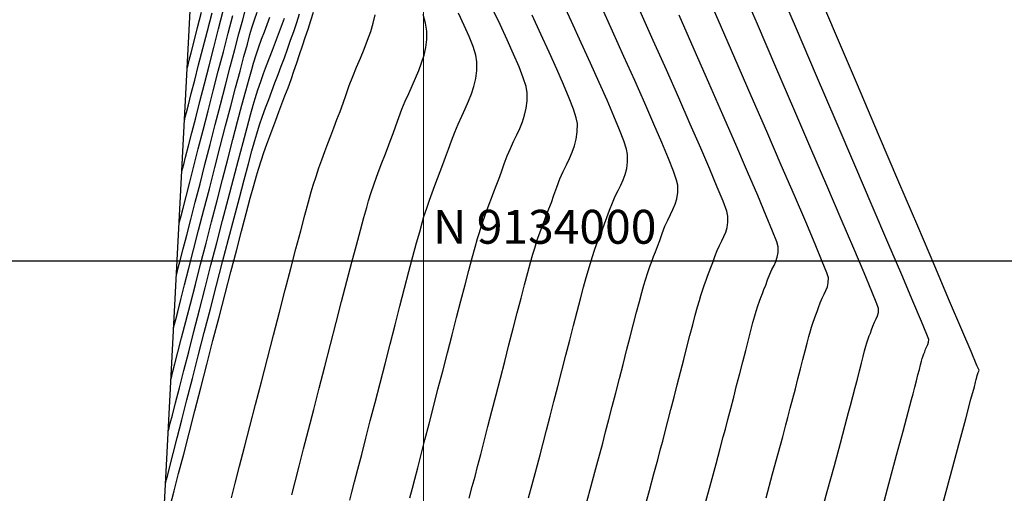
# Model space of a CAD drawing. Units: millimetres. Extents: x 837726 to 842161, y 9131021 to 9138600.
# Drawn here: x 841240 to 841386, y 9133966 to 9134036 of the extents above; entities that cross this region are included whole.
import ezdxf

# ---------------------------------------------------------------- set-up
doc = ezdxf.new("R2010")
doc.units = ezdxf.units.MM
doc.header["$LTSCALE"] = 50.8
doc.header["$MEASUREMENT"] = 0
doc.layers.add('13+500CONT-MNR', color=27, linetype='Continuous')
doc.layers.add('Malla Coordenadas.lsp', color=1, linetype='Continuous')
doc.layers.add('ne_grid', color=251, linetype='Continuous', lineweight=5)
doc.styles.add('ROMANS', font='romans', dxfattribs={"height": 5})

msp = doc.modelspace()

# ---------------------------------------------------------------- linework, layer by layer
at = {"layer": '13+500CONT-MNR', "color": 42, "linetype": 'Continuous', "lineweight": -3}
for points, elevation in [([(841350.54, 9133965.04), (841351.49, 9133968.55), (841352.31, 9133971.56), (841352.97, 9133974.01), (841353.45, 9133975.8), (841353.74, 9133976.87), (841354.09, 9133978.23), (841354.46, 9133979.65), (841354.84, 9133981.12), (841355.22, 9133982.59), (841355.59, 9133984.03), (841355.94, 9133985.41), (841356.27, 9133986.7), (841356.57, 9133987.85), (841356.84, 9133988.84), (841357.05, 9133989.64), (841357.22, 9133990.2), (841357.45, 9133990.92), (841357.66, 9133991.49), (841357.85, 9133992), (841358.05, 9133992.5), (841358.26, 9133993.07), (841358.51, 9133993.78), (841358.8, 9133994.49), (841359.08, 9133995.08), (841359.34, 9133995.62), (841359.56, 9133996.15), (841359.69, 9133996.75), (841359.71, 9133997.48), (841359.47, 9133998.22), (841358.81, 9133999.9), (841357.76, 9134002.43), (841356.37, 9134005.71), (841354.69, 9134009.63), (841352.76, 9134014.11), (841350.62, 9134019.04), (841348.33, 9134024.32), (841345.93, 9134029.86), (841343.46, 9134035.55), (841340.96, 9134041.29)], 2409), ([(841358.37, 9133961.58), (841359.55, 9133965.94), (841360.59, 9133969.81), (841361.48, 9133973.1), (841362.19, 9133975.73), (841362.69, 9133977.6), (841362.97, 9133978.62), (841363.31, 9133979.95), (841363.66, 9133981.27), (841363.98, 9133982.54), (841364.29, 9133983.75), (841364.58, 9133984.87), (841364.84, 9133985.87), (841365.06, 9133986.72), (841365.25, 9133987.4), (841365.39, 9133987.88), (841365.58, 9133988.46), (841365.74, 9133988.91), (841365.9, 9133989.33), (841366.08, 9133989.78), (841366.28, 9133990.36), (841366.52, 9133990.94), (841366.76, 9133991.42), (841366.95, 9133991.86), (841367.09, 9133992.34), (841367.12, 9133992.93), (841366.86, 9133993.66), (841366.13, 9133995.46), (841364.97, 9133998.22), (841363.44, 9134001.82), (841361.59, 9134006.15), (841359.47, 9134011.1), (841357.12, 9134016.56), (841354.6, 9134022.42), (841351.95, 9134028.56), (841349.23, 9134034.87), (841346.48, 9134041.25)], 2408), ([(841367.33, 9133962.28), (841368.63, 9133967.09), (841369.77, 9133971.32), (841370.72, 9133974.87), (841371.46, 9133977.63), (841371.96, 9133979.5), (841372.19, 9133980.36), (841372.45, 9133981.34), (841372.7, 9133982.29), (841372.92, 9133983.17), (841373.13, 9133983.97), (841373.3, 9133984.65), (841373.45, 9133985.19), (841373.55, 9133985.55), (841373.68, 9133985.94), (841373.8, 9133986.25), (841373.91, 9133986.55), (841374.05, 9133986.94), (841374.22, 9133987.34), (841374.38, 9133987.66), (841374.49, 9133987.98), (841374.52, 9133988.38), (841374.24, 9133989.11), (841373.44, 9133991.02), (841372.18, 9133994.01), (841370.52, 9133997.93), (841368.5, 9134002.66), (841366.18, 9134008.09), (841363.61, 9134014.08), (841360.86, 9134020.51), (841357.97, 9134027.26), (841354.99, 9134034.2), (841351.99, 9134041.21)], 2407), ([(841376.31, 9133963.03), (841377.72, 9133968.29), (841378.95, 9133972.88), (841379.97, 9133976.68), (841380.74, 9133979.56), (841381.24, 9133981.41), (841381.42, 9133982.1), (841381.52, 9133982.47), (841381.6, 9133982.8), (841381.67, 9133983.06), (841381.72, 9133983.22), (841381.77, 9133983.37), (841381.82, 9133983.52), (841381.89, 9133983.68), (841381.93, 9133983.83), (841381.62, 9133984.55), (841380.76, 9133986.59), (841379.4, 9133989.79), (841377.59, 9133994.03), (841375.4, 9133999.17), (841372.89, 9134005.07), (841370.11, 9134011.6), (841367.12, 9134018.61), (841363.98, 9134025.96), (841360.76, 9134033.53), (841357.51, 9134041.17)], 2406), ([(841315.5, 9133965.03), (841316.03, 9133966.96), (841316.47, 9133968.6), (841316.82, 9133969.9), (841317.21, 9133971.37), (841317.65, 9133973.08), (841318.14, 9133974.98), (841318.67, 9133977.04), (841319.23, 9133979.21), (841319.8, 9133981.46), (841320.39, 9133983.75), (841320.98, 9133986.04), (841321.56, 9133988.29), (841322.12, 9133990.46), (841322.65, 9133992.5), (841323.14, 9133994.38), (841323.59, 9133996.07), (841323.98, 9133997.51), (841324.31, 9133998.67), (841324.56, 9133999.51), (841324.91, 9134000.61), (841325.23, 9134001.55), (841325.53, 9134002.37), (841325.81, 9134003.13), (841326.1, 9134003.86), (841326.39, 9134004.61), (841326.71, 9134005.43), (841327.05, 9134006.36), (841327.43, 9134007.45), (841327.85, 9134008.54), (841328.27, 9134009.5), (841328.7, 9134010.35), (841329.09, 9134011.15), (841329.45, 9134011.93), (841329.75, 9134012.73), (841329.96, 9134013.6), (841330.09, 9134014.56), (841330.1, 9134015.68), (841329.94, 9134016.44), (841329.53, 9134017.67), (841328.9, 9134019.32), (841328.06, 9134021.34), (841327.06, 9134023.68), (841325.91, 9134026.29), (841324.64, 9134029.13), (841323.27, 9134032.15), (841321.84, 9134035.29), (841320.37, 9134038.51)], 2413), ([(841263.54, 9133997.79), (841263.57, 9133997.94), (841263.66, 9133998.28), (841263.83, 9133998.93), (841264.11, 9134000.02), (841264.55, 9134001.73), (841265.08, 9134003.77), (841265.67, 9134006.09), (841266.33, 9134008.63), (841267.03, 9134011.36), (841267.76, 9134014.21), (841268.51, 9134017.13), (841269.28, 9134020.09), (841270.04, 9134023.02), (841270.78, 9134025.87), (841271.49, 9134028.6), (841272.16, 9134031.16), (841272.78, 9134033.49), (841273.33, 9134035.54), (841273.8, 9134037.27)], 2424), ([(841264.34, 9134013.09), (841264.37, 9134013.23), (841264.46, 9134013.57), (841264.62, 9134014.2), (841264.9, 9134015.27), (841265.32, 9134016.92), (841265.82, 9134018.87), (841266.39, 9134021.09), (841267.01, 9134023.5), (841267.67, 9134026.07), (841268.36, 9134028.75), (841269.06, 9134031.47), (841269.77, 9134034.2), (841270.46, 9134036.87)], 2426), ([(841324.09, 9133964.42), (841324.73, 9133966.77), (841325.28, 9133968.78), (841325.72, 9133970.43), (841326.05, 9133971.65), (841326.43, 9133973.09), (841326.86, 9133974.73), (841327.32, 9133976.55), (841327.82, 9133978.49), (841328.35, 9133980.53), (841328.88, 9133982.61), (841329.42, 9133984.7), (841329.95, 9133986.77), (841330.46, 9133988.77), (841330.96, 9133990.67), (841331.41, 9133992.42), (841331.83, 9133993.98), (841332.19, 9133995.33), (841332.49, 9133996.41), (841332.72, 9133997.19), (841333.06, 9133998.24), (841333.37, 9133999.13), (841333.65, 9133999.9), (841333.93, 9134000.62), (841334.21, 9134001.33), (841334.51, 9134002.1), (841334.83, 9134002.98), (841335.2, 9134004.03), (841335.61, 9134005.08), (841336.02, 9134005.99), (841336.42, 9134006.8), (841336.79, 9134007.56), (841337.11, 9134008.32), (841337.35, 9134009.14), (841337.48, 9134010.06), (841337.5, 9134011.13), (841337.32, 9134011.88), (841336.85, 9134013.22), (841336.11, 9134015.09), (841335.14, 9134017.42), (841333.97, 9134020.15), (841332.62, 9134023.22), (841331.14, 9134026.57), (841329.54, 9134030.14), (841327.87, 9134033.88), (841326.15, 9134037.71)], 2412), ([(841332.54, 9133963.29), (841333.31, 9133966.09), (841333.97, 9133968.56), (841334.54, 9133970.63), (841334.97, 9133972.26), (841335.28, 9133973.39), (841335.65, 9133974.79), (841336.05, 9133976.35), (841336.49, 9133978.05), (841336.95, 9133979.85), (841337.43, 9133981.7), (841337.91, 9133983.57), (841338.38, 9133985.43), (841338.85, 9133987.23), (841339.29, 9133988.95), (841339.7, 9133990.53), (841340.08, 9133991.95), (841340.41, 9133993.17), (841340.68, 9133994.15), (841340.89, 9133994.86), (841341.17, 9133995.75), (841341.43, 9133996.49), (841341.67, 9133997.14), (841341.9, 9133997.74), (841342.14, 9133998.35), (841342.39, 9133998.99), (841342.66, 9133999.73), (841342.97, 9134000.61), (841343.31, 9134001.5), (841343.66, 9134002.26), (841344, 9134002.94), (841344.31, 9134003.58), (841344.58, 9134004.22), (841344.78, 9134004.91), (841344.89, 9134005.68), (841344.9, 9134006.58), (841344.71, 9134007.33), (841344.17, 9134008.78), (841343.33, 9134010.86), (841342.22, 9134013.49), (841340.88, 9134016.62), (841339.34, 9134020.15), (841337.64, 9134024.01), (841335.81, 9134028.15), (841333.89, 9134032.47), (841331.92, 9134036.91)], 2411), ([(841262.34, 9133974.84), (841262.38, 9133974.99), (841262.47, 9133975.35), (841262.65, 9133976.03), (841262.95, 9133977.2), (841263.42, 9133979.04), (841263.99, 9133981.25), (841264.64, 9133983.78), (841265.36, 9133986.57), (841266.13, 9133989.57), (841266.95, 9133992.73), (841267.79, 9133996), (841268.65, 9133999.32), (841269.51, 9134002.64), (841270.36, 9134005.91), (841271.18, 9134009.08), (841271.97, 9134012.09), (841272.71, 9134014.89), (841273.38, 9134017.43), (841273.97, 9134019.66), (841274.48, 9134021.51), (841274.88, 9134022.95), (841275.16, 9134023.92), (841275.57, 9134025.19), (841275.99, 9134026.42), (841276.41, 9134027.61), (841276.84, 9134028.78), (841277.27, 9134029.93), (841277.71, 9134031.08), (841278.15, 9134032.23), (841278.6, 9134033.4), (841279.04, 9134034.58), (841279.48, 9134035.8)], 2421), ([(841262.64, 9133963.78), (841263.22, 9133966.03), (841263.88, 9133968.61), (841264.62, 9133971.47), (841265.41, 9133974.56), (841266.25, 9133977.83), (841267.13, 9133981.23), (841268.03, 9133984.71), (841268.94, 9133988.21), (841269.84, 9133991.69), (841270.72, 9133995.09), (841271.58, 9133998.37), (841272.39, 9134001.47), (841273.15, 9134004.34), (841273.83, 9134006.94), (841274.44, 9134009.2), (841274.95, 9134011.08), (841275.36, 9134012.54), (841275.64, 9134013.51), (841276.04, 9134014.74), (841276.45, 9134015.97), (841276.88, 9134017.17), (841277.31, 9134018.37), (841277.76, 9134019.56), (841278.21, 9134020.75), (841278.66, 9134021.94), (841279.11, 9134023.12), (841279.56, 9134024.32), (841280.01, 9134025.52), (841280.45, 9134026.73), (841280.88, 9134027.96), (841281.3, 9134029.2), (841281.72, 9134030.44), (841282.14, 9134031.68), (841282.55, 9134032.92), (841282.96, 9134034.17), (841283.37, 9134035.42), (841283.78, 9134036.67)], 2419), ([(841262.74, 9133982.49), (841262.78, 9133982.64), (841262.87, 9133982.98), (841263.04, 9133983.64), (841263.33, 9133984.76), (841263.78, 9133986.51), (841264.32, 9133988.62), (841264.93, 9133991.01), (841265.61, 9133993.66), (841266.35, 9133996.51), (841267.12, 9133999.51), (841267.92, 9134002.6), (841268.73, 9134005.75), (841269.55, 9134008.9), (841270.35, 9134012), (841271.13, 9134015), (841271.88, 9134017.86), (841272.58, 9134020.51), (841273.22, 9134022.93), (841273.78, 9134025.04), (841274.27, 9134026.82), (841274.65, 9134028.19), (841274.93, 9134029.13), (841275.32, 9134030.36), (841275.72, 9134031.53), (841276.12, 9134032.67), (841276.52, 9134033.77), (841276.93, 9134034.85), (841277.34, 9134035.92)], 2422), ([(841263.14, 9133990.14), (841263.18, 9133990.29), (841263.27, 9133990.64), (841263.44, 9133991.32), (841263.74, 9133992.47), (841264.2, 9133994.28), (841264.76, 9133996.43), (841265.39, 9133998.89), (841266.08, 9134001.59), (841266.83, 9134004.48), (841267.61, 9134007.5), (841268.41, 9134010.61), (841269.22, 9134013.75), (841270.02, 9134016.86), (841270.81, 9134019.89), (841271.57, 9134022.79), (841272.28, 9134025.5), (841272.93, 9134027.96), (841273.51, 9134030.13), (841274.01, 9134031.96), (841274.4, 9134033.37), (841274.69, 9134034.33), (841275.07, 9134035.53), (841275.45, 9134036.65)], 2423), ([(841264.74, 9134020.74), (841264.77, 9134020.89), (841264.86, 9134021.23), (841265.03, 9134021.88), (841265.31, 9134022.97), (841265.74, 9134024.65), (841266.25, 9134026.64), (841266.83, 9134028.89), (841267.45, 9134031.32), (841268.11, 9134033.9), (841268.8, 9134036.56)], 2427), ([(841265.13, 9134028.39), (841265.17, 9134028.54), (841265.27, 9134028.9), (841265.44, 9134029.56), (841265.72, 9134030.67), (841266.16, 9134032.39), (841266.68, 9134034.41), (841267.26, 9134036.68)], 2428), ([(841271.66, 9133965), (841272.22, 9133967.16), (841272.86, 9133969.68), (841273.59, 9133972.49), (841274.37, 9133975.55), (841275.21, 9133978.79), (841276.08, 9133982.15), (841276.96, 9133985.58), (841277.85, 9133989.02), (841278.73, 9133992.42), (841279.59, 9133995.71), (841280.41, 9133998.85), (841281.18, 9134001.77), (841281.88, 9134004.42), (841282.5, 9134006.74), (841283.02, 9134008.67), (841283.44, 9134010.16), (841283.73, 9134011.15), (841284.14, 9134012.44), (841284.56, 9134013.68), (841285, 9134014.9), (841285.43, 9134016.09), (841285.88, 9134017.27), (841286.32, 9134018.44), (841286.78, 9134019.62), (841287.23, 9134020.81), (841287.68, 9134022.02), (841288.13, 9134023.26), (841288.58, 9134024.53), (841289.05, 9134025.85), (841289.58, 9134027.18), (841290.13, 9134028.53), (841290.69, 9134029.88), (841291.24, 9134031.21), (841291.75, 9134032.53), (841292.21, 9134033.81), (841292.59, 9134035.06), (841292.88, 9134036.25)], 2418), ([(841280.57, 9133965.48), (841281.06, 9133967.39), (841281.65, 9133969.67), (841282.31, 9133972.24), (841283.03, 9133975.05), (841283.8, 9133978.05), (841284.61, 9133981.19), (841285.44, 9133984.41), (841286.28, 9133987.65), (841287.11, 9133990.86), (841287.92, 9133993.99), (841288.7, 9133996.97), (841289.43, 9133999.76), (841290.1, 9134002.29), (841290.7, 9134004.52), (841291.2, 9134006.39), (841291.61, 9134007.84), (841291.89, 9134008.82), (841292.29, 9134010.04), (841292.68, 9134011.2), (841293.07, 9134012.32), (841293.47, 9134013.4), (841293.87, 9134014.46), (841294.27, 9134015.51), (841294.68, 9134016.57), (841295.09, 9134017.64), (841295.5, 9134018.75), (841295.92, 9134019.91), (841296.35, 9134021.12), (841296.8, 9134022.34), (841297.29, 9134023.52), (841297.81, 9134024.68), (841298.33, 9134025.81), (841298.83, 9134026.93), (841299.3, 9134028.05), (841299.72, 9134029.17), (841300.07, 9134030.3), (841300.32, 9134031.46), (841300.46, 9134032.65), (841300.48, 9134033.87), (841300.31, 9134035.05), (841299.92, 9134036.31)], 2417), ([(841289.13, 9133964.67), (841289.44, 9133965.84), (841289.84, 9133967.39), (841290.32, 9133969.26), (841290.88, 9133971.41), (841291.49, 9133973.8), (841292.15, 9133976.38), (841292.85, 9133979.1), (841293.58, 9133981.92), (841294.32, 9133984.8), (841295.07, 9133987.68), (841295.8, 9133990.53), (841296.52, 9133993.29), (841297.21, 9133995.93), (841297.85, 9133998.39), (841298.44, 9134000.63), (841298.97, 9134002.61), (841299.43, 9134004.28), (841299.79, 9134005.59), (841300.06, 9134006.5), (841300.47, 9134007.76), (841300.86, 9134008.93), (841301.26, 9134010.03), (841301.65, 9134011.08), (841302.04, 9134012.11), (841302.44, 9134013.14), (841302.84, 9134014.19), (841303.25, 9134015.28), (841303.68, 9134016.45), (841304.12, 9134017.7), (841304.59, 9134018.96), (841305.1, 9134020.16), (841305.63, 9134021.3), (841306.14, 9134022.41), (841306.63, 9134023.51), (841307.07, 9134024.6), (841307.44, 9134025.71), (841307.71, 9134026.86), (841307.87, 9134028.05), (841307.88, 9134029.32), (841307.72, 9134030.33), (841307.33, 9134031.59), (841306.75, 9134033.07), (841306.01, 9134034.72), (841305.15, 9134036.52)], 2416), ([(841306.73, 9133964.95), (841307.19, 9133966.68), (841307.59, 9133968.16), (841307.98, 9133969.65), (841308.44, 9133971.39), (841308.94, 9133973.36), (841309.5, 9133975.52), (841310.09, 9133977.81), (841310.7, 9133980.2), (841311.33, 9133982.66), (841311.97, 9133985.14), (841312.6, 9133987.6), (841313.22, 9133990), (841313.82, 9133992.31), (841314.39, 9133994.48), (841314.91, 9133996.46), (841315.38, 9133998.24), (841315.79, 9133999.75), (841316.13, 9134000.96), (841316.39, 9134001.84), (841316.78, 9134003.06), (841317.14, 9134004.12), (841317.49, 9134005.06), (841317.82, 9134005.94), (841318.15, 9134006.79), (841318.49, 9134007.66), (841318.85, 9134008.6), (841319.23, 9134009.65), (841319.66, 9134010.86), (841320.12, 9134012.08), (841320.6, 9134013.17), (841321.08, 9134014.16), (841321.53, 9134015.09), (841321.94, 9134016), (841322.28, 9134016.93), (841322.53, 9134017.91), (841322.68, 9134019), (841322.69, 9134020.22), (841322.53, 9134021.07), (841322.12, 9134022.35), (841321.48, 9134024), (841320.65, 9134025.99), (841319.66, 9134028.25), (841318.54, 9134030.75), (841317.31, 9134033.42), (841316.01, 9134036.22)], 2414)]:
    msp.add_lwpolyline(points, dxfattribs=dict(at, elevation=elevation))
at = {"layer": '13+500CONT-MNR', "color": 3, "linetype": 'Continuous', "lineweight": -3}
for points, elevation in [([(841297.98, 9133965), (841298.36, 9133966.42), (841298.72, 9133967.77), (841299.15, 9133969.44), (841299.65, 9133971.39), (841300.21, 9133973.56), (841300.82, 9133975.92), (841301.46, 9133978.43), (841302.13, 9133981.04), (841302.82, 9133983.7), (841303.51, 9133986.39), (841304.2, 9133989.04), (841304.87, 9133991.63), (841305.51, 9133994.1), (841306.12, 9133996.42), (841306.67, 9133998.54), (841307.18, 9134000.42), (841307.61, 9134002.01), (841307.96, 9134003.27), (841308.23, 9134004.17), (841308.61, 9134005.35), (841308.97, 9134006.42), (841309.32, 9134007.41), (841309.67, 9134008.34), (841310.01, 9134009.24), (841310.36, 9134010.14), (841310.72, 9134011.06), (841311.09, 9134012.04), (841311.48, 9134013.11), (841311.89, 9134014.28), (841312.33, 9134015.47), (841312.8, 9134016.56), (841313.28, 9134017.59), (841313.75, 9134018.57), (841314.19, 9134019.52), (841314.58, 9134020.48), (841314.9, 9134021.46), (841315.14, 9134022.49), (841315.28, 9134023.58), (841315.29, 9134024.77), (841315.12, 9134025.7), (841314.71, 9134026.99), (841314.09, 9134028.6), (841313.29, 9134030.48), (841312.34, 9134032.57), (841311.28, 9134034.84), (841310.14, 9134037.24)], 2415), ([(841261.94, 9133967.19), (841261.98, 9133967.34), (841262.08, 9133967.71), (841262.26, 9133968.42), (841262.57, 9133969.64), (841263.07, 9133971.57), (841263.67, 9133973.89), (841264.35, 9133976.54), (841265.1, 9133979.47), (841265.92, 9133982.63), (841266.77, 9133985.96), (841267.66, 9133989.39), (841268.56, 9133992.89), (841269.47, 9133996.39), (841270.36, 9133999.83), (841271.23, 9134003.16), (841272.06, 9134006.33), (841272.83, 9134009.27), (841273.54, 9134011.94), (841274.16, 9134014.27), (841274.69, 9134016.21), (841275.11, 9134017.71), (841275.4, 9134018.71), (841275.82, 9134020.02), (841276.26, 9134021.3), (841276.7, 9134022.56), (841277.16, 9134023.79), (841277.62, 9134025.02), (841278.08, 9134026.24), (841278.55, 9134027.46), (841279.02, 9134028.69), (841279.48, 9134029.94), (841279.95, 9134031.21), (841280.4, 9134032.51), (841280.85, 9134033.82), (841281.29, 9134035.12), (841281.72, 9134036.42)], 2420), ([(841263.94, 9134005.44), (841263.97, 9134005.59), (841264.07, 9134005.94), (841264.24, 9134006.61), (841264.53, 9134007.73), (841264.98, 9134009.49), (841265.51, 9134011.57), (841266.12, 9134013.93), (841266.78, 9134016.51), (841267.49, 9134019.26), (841268.23, 9134022.12), (841268.98, 9134025.04), (841269.73, 9134027.96), (841270.48, 9134030.82), (841271.2, 9134033.58), (841271.87, 9134036.17)], 2425), ([(841341.54, 9133964.15), (841342.4, 9133967.31), (841343.14, 9133970.05), (841343.75, 9133972.31), (841344.21, 9133974.03), (841344.51, 9133975.13), (841344.89, 9133976.58), (841345.3, 9133978.17), (841345.74, 9133979.86), (841346.18, 9133981.61), (841346.63, 9133983.36), (841347.08, 9133985.09), (841347.51, 9133986.75), (841347.91, 9133988.3), (841348.27, 9133989.7), (841348.59, 9133990.89), (841348.85, 9133991.85), (841349.05, 9133992.53), (841349.32, 9133993.34), (841349.55, 9133994.01), (841349.77, 9133994.59), (841349.98, 9133995.15), (841350.21, 9133995.73), (841350.46, 9133996.39), (841350.74, 9133997.19), (841351.06, 9133998.01), (841351.38, 9133998.69), (841351.69, 9133999.31), (841351.96, 9133999.89), (841352.16, 9134000.51), (841352.29, 9134001.21), (841352.31, 9134002.03), (841352.09, 9134002.77), (841351.49, 9134004.34), (841350.54, 9134006.64), (841349.29, 9134009.6), (841347.78, 9134013.12), (841346.05, 9134017.12), (841344.13, 9134021.52), (841342.07, 9134026.23), (841339.91, 9134031.15), (841337.69, 9134036.22)], 2410)]:
    msp.add_lwpolyline(points, dxfattribs=dict(at, elevation=elevation))
at = {"layer": '13+500CONT-MNR', "color": 2, "linetype": 'Continuous', "lineweight": -3}
msp.add_polyline3d([(841242.8, 9133854.46, 2418.99), (841261.54, 9133959.46, 2418.99), (841270.36, 9134128.48, 2441.08), (841280.21, 9134172.02, 2418.99), (841285.31, 9134218.9, 2418.99), (841286.53, 9134276.8, 2418.11), (841285.31, 9134318.9, 2418.99), (841314.09, 9134333.67, 2406.55), (841373.82, 9134339.5, 2405.5), (841431.52, 9134349.52, 2404.94), (841553.32, 9134363.98, 2404.2), (841683.12, 9134393.14, 2404), (841714.09, 9134297.86, 2404.01), (841726.16, 9134205.49, 2404), (841726.16, 9134018.9, 2403.11), (841717.14, 9133818.95, 2402.01), (841463.12, 9133830.72, 2404.09), (841242.8, 9133854.46, 2418.99)], dxfattribs=at)
at = {"layer": 'Malla Coordenadas.lsp', "color": 252}
msp.add_line((839100, 9134000, 1418.99), (842160.85, 9134000, 1418.99), dxfattribs=at)
at = {"layer": 'ne_grid'}
msp.add_line((841300, 9133800, 1418.99), (841300, 9138600, 1418.99), dxfattribs=at)

# ---------------------------------------------------------------- texts
at = {"layer": 'Malla Coordenadas.lsp', "color": 252, "style": 'ROMANS'}
msp.add_text(' N 9134000', height=5, dxfattribs=at).set_placement((841299.86, 9134002.5, 2414))

doc.saveas('drawing.dxf')
